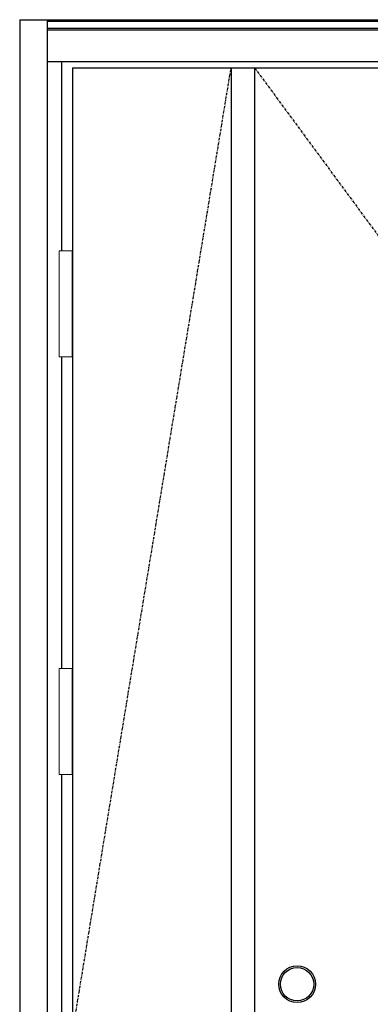
# Model space of a CAD drawing. Extents: x 0 to 27759, y 0 to 20000.
# Drawn here: x 11553 to 11972, y 9362 to 10541 of the extents above; entities that cross this region are included whole.
import ezdxf

# ---------------------------------------------------------------- set-up
doc = ezdxf.new("R2010")
doc.units = 0
doc.linetypes.add('ITTENSAU', pattern=[5.5, 3, -1, 0.5, -1])
doc.layers.add('YKK_A1', color=4, linetype='CONTINUOUS')
doc.layers.add('YKK_A2', color=3, linetype='CONTINUOUS')

msp = doc.modelspace()

# ---------------------------------------------------------------- linework, layer by layer
at = {"layer": 'YKK_A1'}
for p, q in [((11615.5, 10483.5), (12684.5, 10483.5)), ((11615.5, 10483.5), (11615.5, 8171.5)), ((11805.5, 10483.5), (11805.5, 8171.5)), ((11833.5, 10483.5), (11833.5, 8171.5))]:
    msp.add_line(p, q, dxfattribs=at)
at = {"layer": 'YKK_A1', "linetype": 'ITTENSAU'}
for p, q in [((11615.5, 9327.5), (11805.5, 10483.5)), ((11833.5, 10483.5), (12684.5, 9327.5))]:
    msp.add_line(p, q, dxfattribs=at)
at = {"layer": 'YKK_A2'}
for p, q in [((11552.5, 10541), (11552.5, 8094)), ((11552.5, 10541), (12747.5, 10541)), ((11585.5, 10541), (11585.5, 8094)), ((11585.5, 10539.2), (12714.5, 10539.2)), ((11585.5, 10531), (12714.5, 10531)), ((11585.5, 10529), (12714.5, 10529)), ((11585.5, 10491), (12714.5, 10491)), ((11602.5, 10491), (11602.5, 10264.5)), ((11602.5, 10137.5), (11602.5, 9764.5)), ((11602.5, 9637.5), (11602.5, 8452.5))]:
    msp.add_line(p, q, dxfattribs=at)
at = {"layer": 'YKK_A2', "linetype": 'Continuous', "lineweight": 13}
for p, q in [((11615.4, 10264.5), (11599.6, 10264.5)), ((11599.6, 10264.5), (11599.6, 10137.5)), ((11615.4, 10264.5), (11615.4, 10137.5)), ((11615.4, 10137.5), (11599.6, 10137.5)), ((11615.4, 9764.5), (11599.6, 9764.5)), ((11599.6, 9764.5), (11599.6, 9637.5)), ((11615.4, 9764.5), (11615.4, 9637.5)), ((11615.4, 9637.5), (11599.6, 9637.5))]:
    msp.add_line(p, q, dxfattribs=at)
at = {"layer": 'YKK_A2'}
for radius in [22, 20]:
    msp.add_circle((11884.5, 9386.5), radius, dxfattribs=at)

doc.saveas('drawing.dxf')
